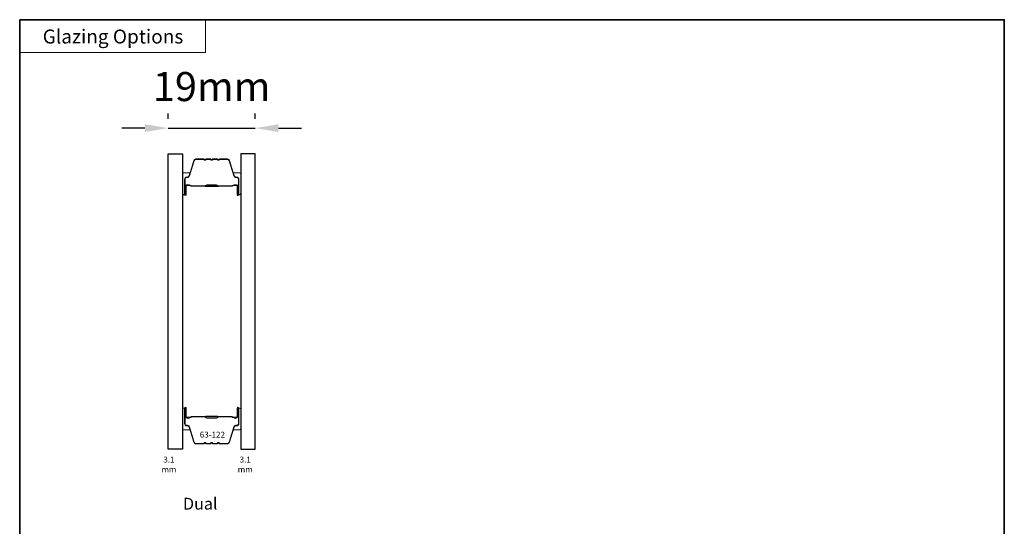
# Model space of a CAD drawing. Extents: x 4118 to 7054, y 1985 to 4408.
# Drawn here: x 5229 to 5441, y 4299 to 4407 of the extents above; entities that cross this region are included whole.
import ezdxf
from ezdxf.enums import TextEntityAlignment as Align

# ---------------------------------------------------------------- set-up
doc = ezdxf.new("R2010")
doc.units = 0
doc.header["$LTSCALE"] = 250
doc.header["$MEASUREMENT"] = 0
doc.header["$PDMODE"] = 3
doc.header["$PDSIZE"] = -2
doc.layers.get('DEFPOINTS').update_dxf_attribs({"color": 2, "linetype": 'CONTINUOUS'})
for name, color, linetype, lineweight in [('1', 1, 'CONTINUOUS', 13), ('8', 7, 'CONTINUOUS', 35), ('Butal', 9, 'CONTINUOUS', 15), ('Dimensions', 2, 'CONTINUOUS', 25), ('Spacer Bar', 1, 'CONTINUOUS', 9), ('TEXT', 7, 'CONTINUOUS', 35)]:
    doc.layers.add(name, color=color, linetype=linetype, lineweight=lineweight)
doc.layers.add('Glass', color=6, linetype='CONTINUOUS')
doc.styles.add('BOLD', font='txt')
doc.styles.add('Note Text (ISO)', font='tahoma.ttf')
doc.styles.add('ROMANS', font='romans')
doc.styles.add('style1', font='arial.ttf')
doc.dimstyles.new('LWDEC', dxfattribs={"dimscale": 2.5, "dimtxt": 2.5, "dimasz": 2, "dimexe": 1.25, "dimexo": 3, "dimgap": 2, "dimtad": 1, "dimtoh": 1, "dimdec": 0, "dimzin": 11, "dimdsep": 46, "dimtxsty": 'ROMANS', "dimcen": 0, "dimdle": 1.5, "dimazin": 0, "dimtfac": 0.03937, "dimtdec": 0, "dimtix": 1, "dimtmove": 0, "dimatfit": 3, "dimfxl": 0, "dimfrac": 2, "dimtzin": 0, "dimarcsym": 0})

# ---------------------------------------------------------------- blocks, each defined once
blk = doc.blocks.new('*D151')
at = {"layer": 'DEFPOINTS', "color": 0}
for p in [(5279.61, 4384.15), (5260.93, 4378.66), (5279.61, 4378.66)]:
    blk.add_point(p, dxfattribs=at)
at = {"layer": 'Dimensions', "color": 0, "lineweight": -2}
for p, q in [((5260.93, 4386.16), (5260.93, 4387.28)), ((5279.61, 4386.16), (5279.61, 4387.28)), ((5255.93, 4384.15), (5250.93, 4384.15)), ((5260.93, 4384.15), (5279.61, 4384.15)), ((5284.61, 4384.15), (5289.61, 4384.15))]:
    blk.add_line(p, q, dxfattribs=at)
at = {"layer": 'Dimensions', "color": 0}
for points in [[(5255.93, 4384.99), (5255.93, 4383.32), (5260.93, 4384.15)], [(5284.61, 4384.99), (5284.61, 4383.32), (5279.61, 4384.15)]]:
    blk.add_solid(points, dxfattribs=at)
at = {"layer": 'Dimensions', "color": 0, "insert": (5270.27, 4392.28), "char_height": 6.25, "attachment_point": 5, "style": 'ROMANS'}
blk.add_mtext('19mm', dxfattribs=at)

msp = doc.modelspace()

# ---------------------------------------------------------------- linework, layer by layer
at = {"layer": '1', "linetype": 'Continuous'}
msp.add_lwpolyline([(5229, 4407.45), (5268.95, 4407.45), (5268.95, 4400.39), (5229, 4400.39)], close=True, dxfattribs=at)
at = {"layer": '8', "linetype": 'Continuous'}
msp.add_lwpolyline([(5229, 4407.45), (5440.65, 4407.45), (5440.65, 4149.74), (5229, 4149.74)], close=True, dxfattribs=at)
at = {"layer": 'Butal'}
for points in [[(5264.03, 4370.1), (5264.03, 4374.28, -0.414214), (5264.28, 4374.53), (5265.6, 4374.53), (5265.41, 4373.92, -0.329751), (5265.06, 4373.65), (5264.94, 4373.65, 0.414214), (5264.43, 4373.14), (5264.43, 4369.85), (5264.28, 4369.85, -0.414214)], [(5276.51, 4370.1), (5276.51, 4374.28, 0.414214), (5276.26, 4374.53), (5274.94, 4374.53), (5275.12, 4373.92, 0.329751), (5275.48, 4373.65), (5275.6, 4373.65, -0.414214), (5276.11, 4373.14), (5276.11, 4369.85), (5276.26, 4369.85, 0.414214)], [(5264.03, 4323.72), (5264.03, 4319.54, 0.414214), (5264.28, 4319.29), (5265.6, 4319.29), (5265.41, 4319.9, 0.329751), (5265.06, 4320.17), (5264.94, 4320.17, -0.414214), (5264.43, 4320.68), (5264.43, 4323.97), (5264.28, 4323.97, 0.414214)], [(5276.51, 4323.72), (5276.51, 4319.54, -0.414214), (5276.26, 4319.29), (5274.94, 4319.29), (5275.12, 4319.9, -0.329751), (5275.48, 4320.17), (5275.6, 4320.17, 0.414214), (5276.11, 4320.68), (5276.11, 4323.97), (5276.26, 4323.97, -0.414214)]]:
    msp.add_lwpolyline(points, format="xyb", close=True, dxfattribs=at)
at = {"layer": 'Glass'}
for points in [[(5260.93, 4378.66), (5264.03, 4378.66), (5264.03, 4315.16), (5260.93, 4315.16)], [(5279.61, 4378.66), (5276.51, 4378.66), (5276.51, 4315.16), (5279.61, 4315.16)]]:
    msp.add_lwpolyline(points, close=True, dxfattribs=at)
at = {"layer": 'Spacer Bar'}
for points in [[(5271.98, 4377.42), (5273.65, 4377.42, -0.329751), (5274.02, 4377.14), (5275.01, 4373.88, 0.329751), (5275.49, 4373.53), (5275.61, 4373.53, -0.414214), (5276, 4373.14), (5276, 4369.85, -1), (5275.84, 4369.85), (5275.84, 4371.68, 0.414214), (5275.54, 4371.98), (5275.07, 4371.98), (5275.07, 4371.87), (5275.58, 4371.87, -0.414214), (5275.73, 4371.72), (5275.73, 4369.85, 1), (5276.11, 4369.85), (5276.11, 4373.14, 0.414214), (5275.61, 4373.64), (5275.49, 4373.64, -0.329751), (5275.12, 4373.92), (5274.13, 4377.18, 0.329751), (5273.65, 4377.53), (5271.98, 4377.53, 0.226277), (5271.88, 4377.48), (5271.82, 4377.4, -0.476976), (5271.62, 4377.4), (5271.55, 4377.48, 0.226277), (5271.45, 4377.53), (5270.53, 4377.53, 0.226277), (5270.44, 4377.48), (5270.37, 4377.4, -0.476976), (5270.17, 4377.4), (5270.1, 4377.48, 0.226277), (5270, 4377.53), (5269.09, 4377.53, 0.226277), (5268.99, 4377.48), (5268.92, 4377.4, -0.476976), (5268.72, 4377.4), (5268.65, 4377.48, 0.226277), (5268.55, 4377.53), (5266.89, 4377.53, 0.329751), (5266.41, 4377.18), (5265.41, 4373.92, -0.329751), (5265.05, 4373.64), (5264.93, 4373.64, 0.414214), (5264.43, 4373.14), (5264.43, 4369.85, 1), (5264.81, 4369.85), (5264.81, 4371.72, -0.414214), (5264.96, 4371.87), (5265.47, 4371.87), (5265.47, 4371.98), (5264.99, 4371.98, 0.414214), (5264.69, 4371.68), (5264.69, 4369.85, -1), (5264.54, 4369.85), (5264.54, 4373.14, -0.414214), (5264.93, 4373.53), (5265.05, 4373.53, 0.329751), (5265.52, 4373.88), (5266.52, 4377.14, -0.329751), (5266.89, 4377.42), (5268.55, 4377.42, -0.226277), (5268.56, 4377.41), (5268.63, 4377.33, 0.476976), (5269.01, 4377.33), (5269.08, 4377.41, -0.226277), (5269.09, 4377.42), (5270, 4377.42, -0.256633), (5270.01, 4377.41), (5270.08, 4377.33, 0.476976), (5270.46, 4377.33), (5270.53, 4377.41, -0.226277), (5270.53, 4377.42), (5271.45, 4377.42, -0.256633), (5271.46, 4377.41), (5271.53, 4377.33, 0.476976), (5271.9, 4377.33), (5271.97, 4377.41, -0.226277)], [(5268.55, 4377.42), (5266.89, 4377.42, 0.329751), (5266.52, 4377.14), (5265.52, 4373.88, -0.329751), (5265.05, 4373.53), (5264.93, 4373.53, 0.414214), (5264.54, 4373.14), (5264.54, 4369.85, 1), (5264.69, 4369.85), (5264.69, 4371.68, -0.414214), (5264.99, 4371.98), (5265.47, 4371.98), (5265.47, 4371.87), (5264.96, 4371.87, 0.414214), (5264.81, 4371.72), (5264.81, 4369.85, -1), (5264.43, 4369.85), (5264.43, 4373.14, -0.414214), (5264.93, 4373.64), (5265.05, 4373.64, 0.329751), (5265.41, 4373.92), (5266.41, 4377.18, -0.329751), (5266.89, 4377.53), (5268.55, 4377.53, -0.226277), (5268.65, 4377.48), (5268.72, 4377.4, 0.476976), (5268.92, 4377.4), (5268.99, 4377.48, -0.226277), (5269.09, 4377.53), (5270, 4377.53, -0.226277), (5270.1, 4377.48), (5270.17, 4377.4, 0.476976), (5270.37, 4377.4), (5270.44, 4377.48, -0.226277), (5270.53, 4377.53), (5271.45, 4377.53, -0.226277), (5271.55, 4377.48), (5271.62, 4377.4, 0.476976), (5271.82, 4377.4), (5271.88, 4377.48, -0.226277), (5271.98, 4377.53), (5273.65, 4377.53, -0.329751), (5274.13, 4377.18), (5275.12, 4373.92, 0.329751), (5275.49, 4373.64), (5275.61, 4373.64, -0.414214), (5276.11, 4373.14), (5276.11, 4369.85, -1), (5275.73, 4369.85), (5275.73, 4371.72, 0.414214), (5275.58, 4371.87), (5275.07, 4371.87), (5275.07, 4371.98), (5275.54, 4371.98, -0.414214), (5275.84, 4371.68), (5275.84, 4369.85, 1), (5276, 4369.85), (5276, 4373.14, 0.414214), (5275.61, 4373.53), (5275.49, 4373.53, -0.329751), (5275.01, 4373.88), (5274.02, 4377.14, 0.329751), (5273.65, 4377.42), (5271.98, 4377.42, 0.226277), (5271.97, 4377.41), (5271.9, 4377.33, -0.476976), (5271.53, 4377.33), (5271.46, 4377.41, 0.226277), (5271.45, 4377.42), (5270.54, 4377.42, 0.256633), (5270.53, 4377.41), (5270.46, 4377.33, -0.476976), (5270.08, 4377.33), (5270.01, 4377.41, 0.226277), (5270, 4377.42), (5269.09, 4377.42, 0.256633), (5269.08, 4377.41), (5269.01, 4377.33, -0.476976), (5268.63, 4377.33), (5268.56, 4377.41, 0.226277)], [(5265.03, 4371.82), (5265.66, 4371.82, -0.22907), (5265.82, 4371.74, 0.224481), (5265.96, 4371.68), (5268.83, 4371.68, 0.28964), (5268.99, 4371.78, -0.272736), (5269.21, 4371.93), (5271.32, 4371.93, -0.272736), (5271.55, 4371.78, 0.28964), (5271.71, 4371.68), (5274.58, 4371.68, 0.224481), (5274.72, 4371.74, -0.22907), (5274.88, 4371.82), (5275.51, 4371.82), (5275.51, 4371.87), (5274.88, 4371.87, 0.228585), (5274.68, 4371.77, -0.224481), (5274.58, 4371.73), (5271.71, 4371.73, -0.28964), (5271.59, 4371.8, 0.274141), (5271.32, 4371.98), (5269.21, 4371.98, 0.274141), (5268.94, 4371.8, -0.28964), (5268.83, 4371.73), (5265.96, 4371.73, -0.224481), (5265.86, 4371.77, 0.228585), (5265.66, 4371.87), (5265.03, 4371.87)], [(5271.98, 4316.41), (5273.65, 4316.41, 0.329751), (5274.02, 4316.68), (5275.01, 4319.94, -0.329751), (5275.49, 4320.29), (5275.61, 4320.29, 0.414214), (5276, 4320.68), (5276, 4323.97, 1), (5275.84, 4323.97), (5275.84, 4322.14, -0.414214), (5275.54, 4321.84), (5275.07, 4321.84), (5275.07, 4321.96), (5275.58, 4321.96, 0.414214), (5275.73, 4322.11), (5275.73, 4323.97, -1), (5276.11, 4323.97), (5276.11, 4320.68, -0.414214), (5275.61, 4320.18), (5275.49, 4320.18, 0.329751), (5275.12, 4319.91), (5274.13, 4316.65, -0.329751), (5273.65, 4316.29), (5271.98, 4316.29, -0.226277), (5271.88, 4316.34), (5271.82, 4316.43, 0.476976), (5271.62, 4316.43), (5271.55, 4316.34, -0.226277), (5271.45, 4316.29), (5270.53, 4316.29, -0.226277), (5270.44, 4316.34), (5270.37, 4316.43, 0.476976), (5270.17, 4316.43), (5270.1, 4316.34, -0.226277), (5270, 4316.29), (5269.09, 4316.29, -0.226277), (5268.99, 4316.34), (5268.92, 4316.43, 0.476976), (5268.72, 4316.43), (5268.65, 4316.34, -0.226277), (5268.55, 4316.29), (5266.89, 4316.29, -0.329751), (5266.41, 4316.65), (5265.41, 4319.91, 0.329751), (5265.05, 4320.18), (5264.93, 4320.18, -0.414214), (5264.43, 4320.68), (5264.43, 4323.97, -1), (5264.81, 4323.97), (5264.81, 4322.11, 0.414214), (5264.96, 4321.96), (5265.47, 4321.96), (5265.47, 4321.84), (5264.99, 4321.84, -0.414214), (5264.69, 4322.14), (5264.69, 4323.97, 1), (5264.54, 4323.97), (5264.54, 4320.68, 0.414214), (5264.93, 4320.29), (5265.05, 4320.29, -0.329751), (5265.52, 4319.94), (5266.52, 4316.68, 0.329751), (5266.89, 4316.41), (5268.55, 4316.41, 0.226277), (5268.56, 4316.41), (5268.63, 4316.5, -0.476976), (5269.01, 4316.5), (5269.08, 4316.41, 0.226277), (5269.09, 4316.41), (5270, 4316.41, 0.256633), (5270.01, 4316.41), (5270.08, 4316.5, -0.476976), (5270.46, 4316.5), (5270.53, 4316.41, 0.226277), (5270.53, 4316.41), (5271.45, 4316.41, 0.256633), (5271.46, 4316.41), (5271.53, 4316.5, -0.476976), (5271.9, 4316.5), (5271.97, 4316.41, 0.226277)], [(5268.55, 4316.41), (5266.89, 4316.41, -0.329751), (5266.52, 4316.68), (5265.52, 4319.94, 0.329751), (5265.05, 4320.29), (5264.93, 4320.29, -0.414214), (5264.54, 4320.68), (5264.54, 4323.97, -1), (5264.69, 4323.97), (5264.69, 4322.14, 0.414214), (5264.99, 4321.84), (5265.47, 4321.84), (5265.47, 4321.96), (5264.96, 4321.96, -0.414214), (5264.81, 4322.11), (5264.81, 4323.97, 1), (5264.43, 4323.97), (5264.43, 4320.68, 0.414214), (5264.93, 4320.18), (5265.05, 4320.18, -0.329751), (5265.41, 4319.91), (5266.41, 4316.65, 0.329751), (5266.89, 4316.29), (5268.55, 4316.29, 0.226277), (5268.65, 4316.34), (5268.72, 4316.43, -0.476976), (5268.92, 4316.43), (5268.99, 4316.34, 0.226277), (5269.09, 4316.29), (5270, 4316.29, 0.226277), (5270.1, 4316.34), (5270.17, 4316.43, -0.476976), (5270.37, 4316.43), (5270.44, 4316.34, 0.226277), (5270.53, 4316.29), (5271.45, 4316.29, 0.226277), (5271.55, 4316.34), (5271.62, 4316.43, -0.476976), (5271.82, 4316.43), (5271.88, 4316.34, 0.226277), (5271.98, 4316.29), (5273.65, 4316.29, 0.329751), (5274.13, 4316.65), (5275.12, 4319.91, -0.329751), (5275.49, 4320.18), (5275.61, 4320.18, 0.414214), (5276.11, 4320.68), (5276.11, 4323.97, 1), (5275.73, 4323.97), (5275.73, 4322.11, -0.414214), (5275.58, 4321.96), (5275.07, 4321.96), (5275.07, 4321.84), (5275.54, 4321.84, 0.414214), (5275.84, 4322.14), (5275.84, 4323.97, -1), (5276, 4323.97), (5276, 4320.68, -0.414214), (5275.61, 4320.29), (5275.49, 4320.29, 0.329751), (5275.01, 4319.94), (5274.02, 4316.68, -0.329751), (5273.65, 4316.41), (5271.98, 4316.41, -0.226277), (5271.97, 4316.41), (5271.9, 4316.5, 0.476976), (5271.53, 4316.5), (5271.46, 4316.41, -0.226277), (5271.45, 4316.41), (5270.54, 4316.41, -0.256633), (5270.53, 4316.41), (5270.46, 4316.5, 0.476976), (5270.08, 4316.5), (5270.01, 4316.41, -0.226277), (5270, 4316.41), (5269.09, 4316.41, -0.256633), (5269.08, 4316.41), (5269.01, 4316.5, 0.476976), (5268.63, 4316.5), (5268.56, 4316.41, -0.226277)], [(5265.03, 4322.01), (5265.66, 4322.01, 0.22907), (5265.82, 4322.08, -0.224481), (5265.96, 4322.15), (5268.83, 4322.15, -0.28964), (5268.99, 4322.05, 0.272736), (5269.21, 4321.89), (5271.32, 4321.89, 0.272736), (5271.55, 4322.05, -0.28964), (5271.71, 4322.15), (5274.58, 4322.15, -0.224481), (5274.72, 4322.08, 0.22907), (5274.88, 4322.01), (5275.51, 4322.01), (5275.51, 4321.96), (5274.88, 4321.96, -0.228585), (5274.68, 4322.05, 0.224481), (5274.58, 4322.1), (5271.71, 4322.1, 0.28964), (5271.59, 4322.02, -0.274141), (5271.32, 4321.84), (5269.21, 4321.84, -0.274141), (5268.94, 4322.02, 0.28964), (5268.83, 4322.1), (5265.96, 4322.1, 0.224481), (5265.86, 4322.05, -0.228585), (5265.66, 4321.96), (5265.03, 4321.96)]]:
    msp.add_lwpolyline(points, format="xyb", close=True, dxfattribs=at)
for points in [[(5268.83, 4371.73, -0.001885), (5268.83, 4371.73), (5265.96, 4371.73, -0.224481), (5265.86, 4371.77, 0.228585), (5265.66, 4371.87), (5265.03, 4371.87), (5265.03, 4371.82), (5265.66, 4371.82, -0.22907), (5265.82, 4371.74, 0.224481), (5265.96, 4371.68), (5268.83, 4371.68, -0.214245), (5268.87, 4371.66, 0.214245), (5269, 4371.6), (5271.54, 4371.6, 0.214245), (5271.67, 4371.66, -0.214245), (5271.71, 4371.68), (5274.58, 4371.68, 0.224481), (5274.72, 4371.74, -0.22907), (5274.88, 4371.82), (5275.51, 4371.82), (5275.51, 4371.87), (5274.88, 4371.87, 0.228585), (5274.68, 4371.77, -0.224481), (5274.58, 4371.73), (5271.71, 4371.73, 0.214245), (5271.63, 4371.69, -0.214245), (5271.54, 4371.65), (5269, 4371.65, -0.214245), (5268.9, 4371.69, 0.214245), (5268.83, 4371.73)], [(5268.83, 4322.1, 0.001885), (5268.83, 4322.1), (5265.96, 4322.1, 0.224481), (5265.86, 4322.05, -0.228585), (5265.66, 4321.96), (5265.03, 4321.96), (5265.03, 4322.01), (5265.66, 4322.01, 0.22907), (5265.82, 4322.08, -0.224481), (5265.96, 4322.15), (5268.83, 4322.15, 0.214245), (5268.87, 4322.16, -0.214245), (5269, 4322.22), (5271.54, 4322.22, -0.214245), (5271.67, 4322.16, 0.214245), (5271.71, 4322.15), (5274.58, 4322.15, -0.224481), (5274.72, 4322.08, 0.22907), (5274.88, 4322.01), (5275.51, 4322.01), (5275.51, 4321.96), (5274.88, 4321.96, -0.228585), (5274.68, 4322.05, 0.224481), (5274.58, 4322.1), (5271.71, 4322.1, -0.214245), (5271.63, 4322.13, 0.214245), (5271.54, 4322.17), (5269, 4322.17, 0.214245), (5268.9, 4322.13, -0.214245), (5268.83, 4322.1)]]:
    msp.add_lwpolyline(points, format="xyb", dxfattribs=at)

# ---------------------------------------------------------------- texts
at = {"layer": 'TEXT', "linetype": 'Continuous', "lineweight": 15, "style": 'BOLD'}
msp.add_text('Glazing Options', height=3, dxfattribs=at).set_placement((5249.06, 4402.34), align=Align.CENTER)
at = {"layer": 'TEXT'}
for s, width, insert, char_height, attachment_point, style in [('63-122', 0.1105, (5270.42, 4318.92), 1.27, 2, 'Note Text (ISO)'), ('3.1 mm', 0.2867, (5261.08, 4313.56), 1.27, 2, 'Note Text (ISO)'), ('3.1 mm', 0.3123, (5277.48, 4313.56), 1.27, 2, 'Note Text (ISO)'), ('Dual', 0.0591, (5264.1, 4304.71), 2.54, 1, 'style1')]:
    msp.add_mtext_dynamic_manual_height_columns(s, width=width, gutter_width=300, heights=[0], dxfattribs=dict(at, insert=insert, char_height=char_height, attachment_point=attachment_point, style=style))

# ---------------------------------------------------------------- dimensions: what is measured, and where the dimension line sits
at = {"layer": 'Dimensions'}
dim = msp.add_linear_dim(base=(5279.61, 4384.15), p1=(5260.93, 4378.66), p2=(5279.61, 4378.66), dimstyle='LWDEC', override={"dimpost": 'mm'}, dxfattribs=at)
dim.commit()
dim.dimension.update_dxf_attribs({"geometry": '*D151', "text_midpoint": (5270.27, 4392.28)})

doc.saveas('drawing.dxf')
